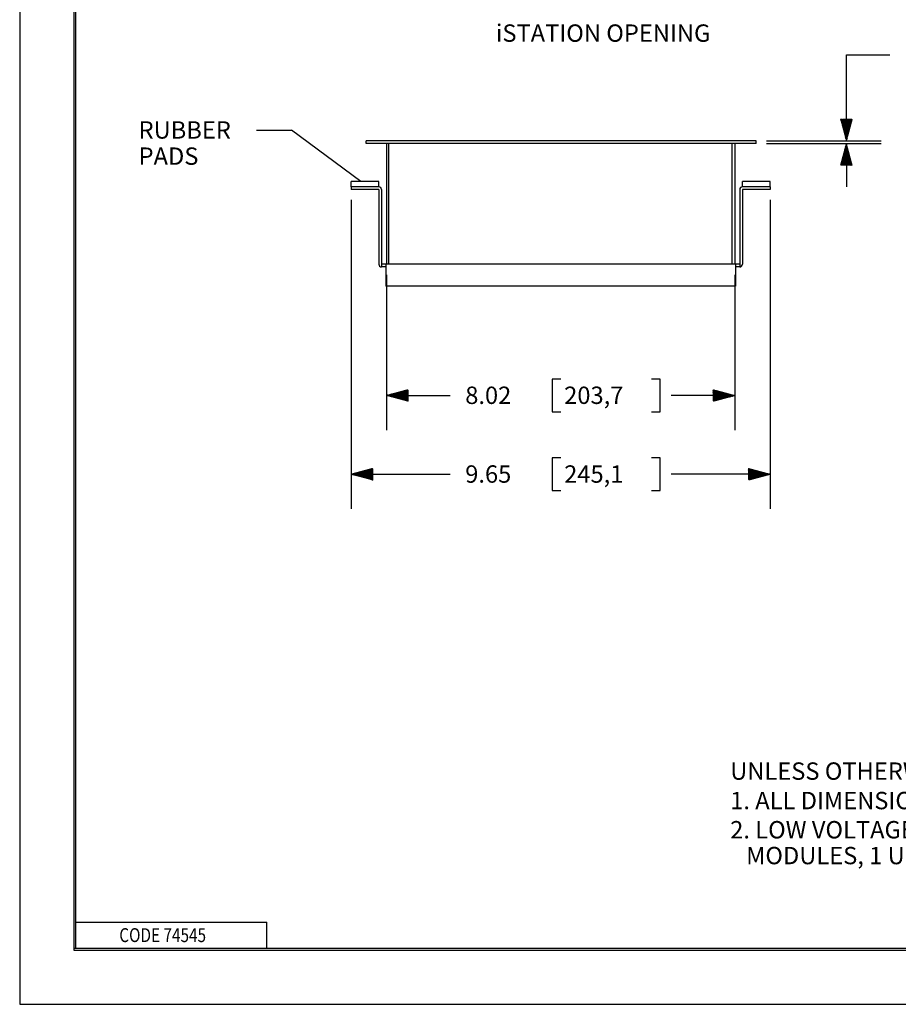
# Model space of a CAD drawing. Units: inches. Extents: x 0 to 17, y 0 to 11.
# Drawn here: x 0 to 5.1, y 0 to 5.7 of the extents above; entities that cross this region are included whole.
import ezdxf

# ---------------------------------------------------------------- set-up
doc = ezdxf.new("R2010")
doc.units = ezdxf.units.IN
doc.header["$MEASUREMENT"] = 0
for name, color, linetype in [('BORDER', 7, 'CONTINUOUS'), ('DIMS', 7, 'CONTINUOUS'), ('GEOM', 7, 'CONTINUOUS')]:
    doc.layers.add(name, color=color, linetype=linetype)
doc.styles.add('blockfont', font='simplex.shx')

msp = doc.modelspace()

# ---------------------------------------------------------------- linework, layer by layer
at = {"layer": 'BORDER', "color": 7}
for p, q in [((0, 11), (0, 0)), ((0, 0), (17, 0))]:
    msp.add_line(p, q, dxfattribs=at)
at = {"layer": 'BORDER', "color": 7, "linetype": 'Continuous'}
for p, q in [((0.3125, 10.6875), (0.3125, 0.3125)), ((0.3225, 0.3225), (0.3225, 10.6775)), ((0.3225, 0.4725), (1.4225, 0.4725)), ((1.4225, 0.3225), (1.4225, 0.4725)), ((0.3125, 0.3225), (16.6875, 0.3225)), ((0.3125, 0.3125), (16.6875, 0.3125)), ((0.3225, 0.3225), (16.6875, 0.3225))]:
    msp.add_line(p, q, dxfattribs=at)
at = {"layer": 'DIMS', "color": 7, "linetype": 'Continuous'}
for p, q in [((4.7591, 4.9703), (4.7591, 5.4665)), ((4.7591, 5.4665), (5.0091, 5.4665)), ((4.7257, 5.0948), (4.7261, 5.0953)), ((4.726, 5.0937), (4.7276, 5.0953)), ((4.7263, 5.0926), (4.729, 5.0953)), ((4.7266, 5.0915), (4.7304, 5.0953)), ((4.7269, 5.0904), (4.7318, 5.0953)), ((4.7272, 5.0893), (4.7332, 5.0953)), ((4.7275, 5.0881), (4.7346, 5.0953)), ((4.7278, 5.087), (4.736, 5.0953)), ((4.7281, 5.0859), (4.7375, 5.0953)), ((4.7284, 5.0848), (4.7389, 5.0953)), ((4.7287, 5.0837), (4.7403, 5.0953)), ((4.729, 5.0826), (4.7417, 5.0953)), ((4.7293, 5.0815), (4.7431, 5.0953)), ((4.7296, 5.0803), (4.7445, 5.0953)), ((4.7299, 5.0792), (4.7459, 5.0953)), ((4.7302, 5.0781), (4.7474, 5.0953)), ((4.7305, 5.077), (4.7488, 5.0953)), ((4.7308, 5.0759), (4.7502, 5.0953)), ((4.7311, 5.0748), (4.7516, 5.0953)), ((4.7314, 5.0736), (4.753, 5.0953)), ((4.7317, 5.0725), (4.7544, 5.0953)), ((4.732, 5.0714), (4.7558, 5.0953)), ((4.7323, 5.0703), (4.7573, 5.0953)), ((4.7326, 5.0692), (4.7587, 5.0953)), ((4.7329, 5.0681), (4.7601, 5.0953)), ((4.7332, 5.067), (4.7615, 5.0953)), ((4.7335, 5.0658), (4.7629, 5.0953)), ((4.7338, 5.0647), (4.7643, 5.0953)), ((4.7341, 5.0636), (4.7657, 5.0953)), ((4.7344, 5.0625), (4.7672, 5.0953)), ((4.7347, 5.0614), (4.7686, 5.0953)), ((4.735, 5.0603), (4.77, 5.0953)), ((4.7353, 5.0591), (4.7714, 5.0953)), ((4.7356, 5.058), (4.7728, 5.0953)), ((4.7359, 5.0569), (4.7742, 5.0953)), ((4.7362, 5.0558), (4.7756, 5.0953)), ((4.7365, 5.0547), (4.7771, 5.0953)), ((4.7368, 5.0536), (4.7785, 5.0953)), ((4.7371, 5.0525), (4.7799, 5.0953)), ((4.7374, 5.0513), (4.7813, 5.0953)), ((4.7377, 5.0502), (4.7827, 5.0953)), ((4.738, 5.0491), (4.7841, 5.0953)), ((4.7383, 5.048), (4.7855, 5.0953)), ((4.7386, 5.0469), (4.787, 5.0953)), ((4.7389, 5.0458), (4.7884, 5.0953)), ((4.7392, 5.0446), (4.7898, 5.0953)), ((4.7395, 5.0435), (4.7912, 5.0953)), ((4.7398, 5.0424), (4.7926, 5.0952)), ((4.7401, 5.0413), (4.7921, 5.0933)), ((4.7404, 5.0402), (4.7916, 5.0914)), ((4.7407, 5.0391), (4.7911, 5.0894)), ((4.741, 5.038), (4.7905, 5.0875)), ((4.7413, 5.0368), (4.79, 5.0856)), ((4.7416, 5.0357), (4.7895, 5.0837)), ((4.7419, 5.0346), (4.789, 5.0817)), ((4.7422, 5.0335), (4.7885, 5.0798)), ((4.7425, 5.0324), (4.7879, 5.0779)), ((4.7428, 5.0313), (4.7874, 5.0759)), ((4.7431, 5.0301), (4.7869, 5.074)), ((4.7434, 5.029), (4.7864, 5.0721)), ((4.7437, 5.0279), (4.7859, 5.0701)), ((4.744, 5.0268), (4.7854, 5.0682)), ((4.7443, 5.0257), (4.7848, 5.0663)), ((4.7446, 5.0246), (4.7843, 5.0643)), ((4.7449, 5.0235), (4.7838, 5.0624)), ((4.7452, 5.0223), (4.7833, 5.0605)), ((4.7455, 5.0212), (4.7828, 5.0585)), ((4.7458, 5.0201), (4.7823, 5.0566)), ((4.7461, 5.019), (4.7817, 5.0547)), ((4.7463, 5.0179), (4.7812, 5.0527)), ((4.7466, 5.0168), (4.7807, 5.0508)), ((4.7469, 5.0156), (4.7802, 5.0489)), ((4.7472, 5.0145), (4.7797, 5.0469)), ((4.7475, 5.0134), (4.7791, 5.045)), ((1.3641, 5.0327), (1.5641, 5.0327)), ((1.9636, 4.7373), (1.5641, 5.0327)), ((4.7478, 5.0123), (4.7786, 5.0431)), ((4.7481, 5.0112), (4.7781, 5.0412)), ((4.7484, 5.0101), (4.7776, 5.0392)), ((4.7487, 5.009), (4.7771, 5.0373)), ((4.749, 5.0078), (4.7766, 5.0354)), ((4.7493, 5.0067), (4.776, 5.0334)), ((4.7496, 5.0056), (4.7755, 5.0315)), ((4.7499, 5.0045), (4.775, 5.0296)), ((4.7502, 5.0034), (4.7745, 5.0276)), ((4.7505, 5.0023), (4.774, 5.0257)), ((4.7508, 5.0011), (4.7735, 5.0238)), ((4.7511, 5), (4.7729, 5.0218)), ((4.7514, 4.9989), (4.7724, 5.0199)), ((4.7517, 4.9978), (4.7719, 5.018)), ((4.752, 4.9967), (4.7714, 5.016)), ((4.7523, 4.9956), (4.7709, 5.0141)), ((4.7526, 4.9945), (4.7703, 5.0122)), ((4.7529, 4.9933), (4.7698, 5.0102)), ((4.7532, 4.9922), (4.7693, 5.0083)), ((4.7535, 4.9911), (4.7688, 5.0064)), ((4.7538, 4.99), (4.7683, 5.0044)), ((4.7541, 4.9889), (4.7678, 5.0025)), ((4.7544, 4.9878), (4.7672, 5.0006)), ((4.7547, 4.9866), (4.7667, 4.9987)), ((4.755, 4.9855), (4.7662, 4.9967)), ((4.7553, 4.9844), (4.7657, 4.9948)), ((4.7556, 4.9833), (4.7652, 4.9929)), ((4.7559, 4.9822), (4.7647, 4.9909)), ((4.7562, 4.9811), (4.7641, 4.989)), ((4.2989, 4.9703), (4.9591, 4.9703)), ((4.2989, 4.9553), (4.9591, 4.9553)), ((4.7484, 4.9153), (4.7653, 4.9322)), ((4.7489, 4.9172), (4.765, 4.9333)), ((4.7494, 4.9191), (4.7647, 4.9344)), ((4.75, 4.9211), (4.7644, 4.9355)), ((4.7505, 4.923), (4.7641, 4.9366)), ((4.751, 4.9249), (4.7638, 4.9377)), ((4.7515, 4.9269), (4.7635, 4.9389)), ((4.752, 4.9288), (4.7632, 4.94)), ((4.7525, 4.9307), (4.7629, 4.9411)), ((4.7531, 4.9327), (4.7626, 4.9422)), ((4.7536, 4.9346), (4.7623, 4.9433)), ((4.7541, 4.9365), (4.762, 4.9444)), ((4.7546, 4.9385), (4.7617, 4.9456)), ((4.7551, 4.9404), (4.7614, 4.9467)), ((4.7556, 4.9423), (4.7611, 4.9478)), ((4.7562, 4.9443), (4.7608, 4.9489)), ((4.7565, 4.98), (4.7636, 4.9871)), ((4.7567, 4.9462), (4.7605, 4.95)), ((4.7568, 4.9788), (4.7631, 4.9851)), ((4.7571, 4.9777), (4.7626, 4.9832)), ((4.7572, 4.9481), (4.7602, 4.9511)), ((4.7574, 4.9766), (4.7621, 4.9813)), ((4.7577, 4.9755), (4.7615, 4.9793)), ((4.7577, 4.9501), (4.7599, 4.9522)), ((4.758, 4.9744), (4.761, 4.9774)), ((4.7582, 4.952), (4.7596, 4.9534)), ((4.7583, 4.9733), (4.7605, 4.9755)), ((4.7586, 4.9721), (4.76, 4.9735)), ((4.7588, 4.9539), (4.7593, 4.9545)), ((4.7589, 4.971), (4.7595, 4.9716)), ((4.7591, 4.9553), (4.7591, 4.7053)), ((4.7256, 4.8303), (4.7784, 4.8831)), ((4.7261, 4.8322), (4.7781, 4.8842)), ((4.7267, 4.8341), (4.7778, 4.8853)), ((4.727, 4.8303), (4.7787, 4.882)), ((4.7272, 4.8361), (4.7775, 4.8864)), ((4.7277, 4.838), (4.7772, 4.8876)), ((4.7282, 4.8399), (4.777, 4.8887)), ((4.7284, 4.8303), (4.779, 4.8809)), ((4.7287, 4.8419), (4.7767, 4.8898)), ((4.7292, 4.8438), (4.7764, 4.8909)), ((4.7298, 4.8457), (4.7761, 4.892)), ((4.7298, 4.8303), (4.7793, 4.8798)), ((4.7303, 4.8477), (4.7758, 4.8931)), ((4.7308, 4.8496), (4.7755, 4.8943)), ((4.7313, 4.8515), (4.7752, 4.8954)), ((4.7313, 4.8303), (4.7796, 4.8786)), ((4.7318, 4.8535), (4.7749, 4.8965)), ((4.7324, 4.8554), (4.7746, 4.8976)), ((4.7327, 4.8303), (4.7799, 4.8775)), ((4.7329, 4.8573), (4.7743, 4.8987)), ((4.7334, 4.8593), (4.774, 4.8998)), ((4.7339, 4.8612), (4.7737, 4.9009)), ((4.7341, 4.8303), (4.7802, 4.8764)), ((4.7344, 4.8631), (4.7734, 4.9021)), ((4.7349, 4.865), (4.7731, 4.9032)), ((4.7355, 4.867), (4.7728, 4.9043)), ((4.7355, 4.8303), (4.7805, 4.8753)), ((4.736, 4.8689), (4.7725, 4.9054)), ((4.7365, 4.8708), (4.7722, 4.9065)), ((4.737, 4.8728), (4.7719, 4.9076)), ((4.7375, 4.8747), (4.7716, 4.9088)), ((4.738, 4.8766), (4.7713, 4.9099)), ((4.7386, 4.8786), (4.771, 4.911)), ((4.7391, 4.8805), (4.7707, 4.9121)), ((4.7396, 4.8824), (4.7704, 4.9132)), ((4.7401, 4.8844), (4.7701, 4.9143)), ((4.7406, 4.8863), (4.7698, 4.9154)), ((4.7412, 4.8882), (4.7695, 4.9166)), ((4.7417, 4.8902), (4.7692, 4.9177)), ((4.7422, 4.8921), (4.7689, 4.9188)), ((4.7427, 4.894), (4.7686, 4.9199)), ((4.7432, 4.896), (4.7683, 4.921)), ((4.7437, 4.8979), (4.768, 4.9221)), ((4.7443, 4.8998), (4.7677, 4.9232)), ((4.7448, 4.9018), (4.7674, 4.9244)), ((4.7453, 4.9037), (4.7671, 4.9255)), ((4.7458, 4.9056), (4.7668, 4.9266)), ((4.7463, 4.9076), (4.7665, 4.9277)), ((4.7468, 4.9095), (4.7662, 4.9288)), ((4.7474, 4.9114), (4.7659, 4.9299)), ((4.7479, 4.9133), (4.7656, 4.9311)), ((4.7369, 4.8303), (4.7808, 4.8742)), ((4.7383, 4.8303), (4.7811, 4.8731)), ((4.7397, 4.8303), (4.7814, 4.8719)), ((4.7412, 4.8303), (4.7817, 4.8708)), ((4.7426, 4.8303), (4.782, 4.8697)), ((4.744, 4.8303), (4.7823, 4.8686)), ((4.7454, 4.8303), (4.7826, 4.8675)), ((4.7468, 4.8303), (4.7829, 4.8664)), ((4.7482, 4.8303), (4.7832, 4.8653)), ((4.7496, 4.8303), (4.7835, 4.8641)), ((4.7511, 4.8303), (4.7838, 4.863)), ((4.7525, 4.8303), (4.7841, 4.8619)), ((4.7539, 4.8303), (4.7844, 4.8608)), ((4.7553, 4.8303), (4.7847, 4.8597)), ((4.7567, 4.8303), (4.785, 4.8586)), ((4.7581, 4.8303), (4.7853, 4.8574)), ((4.7595, 4.8303), (4.7856, 4.8563)), ((4.761, 4.8303), (4.7859, 4.8552)), ((4.7624, 4.8303), (4.7862, 4.8541)), ((4.7638, 4.8303), (4.7865, 4.853)), ((4.7652, 4.8303), (4.7868, 4.8519)), ((4.7666, 4.8303), (4.7871, 4.8508)), ((4.768, 4.8303), (4.7874, 4.8496)), ((4.7694, 4.8303), (4.7877, 4.8485)), ((4.7709, 4.8303), (4.788, 4.8474)), ((4.7723, 4.8303), (4.7883, 4.8463)), ((4.7737, 4.8303), (4.7886, 4.8452)), ((4.7751, 4.8303), (4.7889, 4.8441)), ((4.7765, 4.8303), (4.7892, 4.8429)), ((4.7779, 4.8303), (4.7895, 4.8418)), ((4.7793, 4.8303), (4.7898, 4.8407)), ((4.7808, 4.8303), (4.7901, 4.8396)), ((4.7822, 4.8303), (4.7904, 4.8385)), ((4.7836, 4.8303), (4.7907, 4.8374)), ((4.785, 4.8303), (4.791, 4.8363)), ((4.7864, 4.8303), (4.7913, 4.8351)), ((4.7878, 4.8303), (4.7916, 4.834)), ((4.7892, 4.8303), (4.7919, 4.8329)), ((4.7907, 4.8303), (4.7922, 4.8318)), ((4.7921, 4.8303), (4.7925, 4.8307)), ((1.9076, 4.631), (1.9076, 2.8516)), ((4.3201, 4.631), (4.3201, 2.8516)), ((2.1113, 4.2), (2.1113, 3.3049)), ((4.1165, 4.2), (4.1165, 3.3049)), ((3.0656, 3.5987), (3.0656, 3.4112)), ((3.1156, 3.5987), (3.0656, 3.5987)), ((3.6879, 3.5987), (3.6379, 3.5987)), ((3.6879, 3.4112), (3.6879, 3.5987)), ((2.1319, 3.4994), (2.1469, 3.5145)), ((2.133, 3.4991), (2.1489, 3.515)), ((2.1341, 3.4988), (2.1508, 3.5155)), ((2.1352, 3.4985), (2.1527, 3.516)), ((2.1363, 3.4982), (2.1547, 3.5166)), ((2.1374, 3.4979), (2.1566, 3.5171)), ((2.1385, 3.4976), (2.1585, 3.5176)), ((2.1397, 3.4973), (2.1605, 3.5181)), ((2.1408, 3.497), (2.1624, 3.5186)), ((2.1419, 3.4967), (2.1643, 3.5191)), ((2.143, 3.4964), (2.1663, 3.5197)), ((2.1441, 3.4961), (2.1682, 3.5202)), ((2.1452, 3.4958), (2.1701, 3.5207)), ((2.1464, 3.4955), (2.1721, 3.5212)), ((2.1475, 3.4952), (2.174, 3.5217)), ((2.1486, 3.4949), (2.1759, 3.5222)), ((2.1497, 3.4946), (2.1778, 3.5228)), ((2.1508, 3.4943), (2.1798, 3.5233)), ((2.1519, 3.494), (2.1817, 3.5238)), ((2.153, 3.4937), (2.1836, 3.5243)), ((2.1542, 3.4934), (2.1856, 3.5248)), ((2.1553, 3.4931), (2.1875, 3.5254)), ((2.1564, 3.4928), (2.1894, 3.5259)), ((2.1575, 3.4925), (2.1914, 3.5264)), ((2.1586, 3.4922), (2.1933, 3.5269)), ((2.1597, 3.4919), (2.1952, 3.5274)), ((2.1609, 3.4916), (2.1972, 3.5279)), ((2.162, 3.4913), (2.1991, 3.5285)), ((2.1631, 3.491), (2.201, 3.529)), ((2.1642, 3.4907), (2.203, 3.5295)), ((2.1653, 3.4904), (2.2049, 3.53)), ((2.1664, 3.4901), (2.2068, 3.5305)), ((2.1675, 3.4898), (2.2088, 3.531)), ((2.1687, 3.4895), (2.2107, 3.5316)), ((2.1698, 3.4892), (2.2126, 3.5321)), ((2.1709, 3.4889), (2.2146, 3.5326)), ((2.172, 3.4886), (2.2165, 3.5331)), ((2.1731, 3.4883), (2.2184, 3.5336)), ((2.1742, 3.488), (2.2203, 3.5342)), ((2.1754, 3.4877), (2.2223, 3.5347)), ((2.1765, 3.4874), (2.2242, 3.5352)), ((2.1776, 3.4871), (2.2261, 3.5357)), ((2.1787, 3.4868), (2.2281, 3.5362)), ((2.1798, 3.4866), (2.23, 3.5367)), ((2.1809, 3.4863), (2.2319, 3.5373)), ((2.182, 3.486), (2.2339, 3.5378)), ((2.1832, 3.4857), (2.2358, 3.5383)), ((2.1843, 3.4854), (2.2363, 3.5373)), ((2.1854, 3.4851), (2.2363, 3.5359)), ((2.1865, 3.4848), (2.2363, 3.5345)), ((2.1876, 3.4845), (2.2363, 3.5331)), ((2.1887, 3.4842), (2.2363, 3.5317)), ((2.1899, 3.4839), (2.2363, 3.5303)), ((2.191, 3.4836), (2.2363, 3.5288)), ((2.1921, 3.4833), (2.2363, 3.5274)), ((2.1932, 3.483), (2.2363, 3.526)), ((2.1943, 3.4827), (2.2363, 3.5246)), ((2.1954, 3.4824), (2.2363, 3.5232)), ((2.1965, 3.4821), (2.2363, 3.5218)), ((2.1977, 3.4818), (2.2363, 3.5204)), ((2.1988, 3.4815), (2.2363, 3.5189)), ((2.1999, 3.4812), (2.2363, 3.5175)), ((2.201, 3.4809), (2.2363, 3.5161)), ((2.2021, 3.4806), (2.2363, 3.5147)), ((3.9915, 3.5375), (3.9922, 3.5382)), ((3.9915, 3.5361), (3.9933, 3.5379)), ((3.9915, 3.5347), (3.9944, 3.5376)), ((3.9915, 3.5333), (3.9955, 3.5373)), ((3.9915, 3.5319), (3.9967, 3.537)), ((3.9915, 3.5305), (3.9978, 3.5367)), ((3.9915, 3.5291), (3.9989, 3.5364)), ((3.9915, 3.5276), (4, 3.5361)), ((3.9915, 3.5262), (4.0011, 3.5358)), ((3.9915, 3.5248), (4.0022, 3.5355)), ((3.9915, 3.5234), (4.0033, 3.5352)), ((3.9915, 3.522), (4.0045, 3.5349)), ((3.9915, 3.5206), (4.0056, 3.5346)), ((3.9915, 3.5192), (4.0067, 3.5343)), ((3.9915, 3.5177), (4.0078, 3.534)), ((3.9915, 3.5163), (4.0089, 3.5337)), ((3.9915, 3.5149), (4.01, 3.5334)), ((3.9915, 3.5135), (4.0112, 3.5331)), ((3.9915, 3.5121), (4.0123, 3.5329)), ((3.9915, 3.5107), (4.0134, 3.5326)), ((3.9915, 3.5093), (4.0145, 3.5323)), ((3.9915, 3.5078), (4.0156, 3.532)), ((3.9915, 3.5064), (4.0167, 3.5317)), ((3.9915, 3.505), (4.0178, 3.5314)), ((3.9915, 3.5036), (4.019, 3.5311)), ((3.9915, 3.5022), (4.0201, 3.5308)), ((3.9915, 3.5008), (4.0212, 3.5305)), ((3.9915, 3.4994), (4.0223, 3.5302)), ((3.9915, 3.4979), (4.0234, 3.5299)), ((3.9915, 3.4965), (4.0245, 3.5296)), ((3.9915, 3.4951), (4.0257, 3.5293)), ((3.9915, 3.4937), (4.0268, 3.529)), ((3.9915, 3.4923), (4.0279, 3.5287)), ((3.9915, 3.4909), (4.029, 3.5284)), ((3.9915, 3.4895), (4.0301, 3.5281)), ((3.9915, 3.488), (4.0312, 3.5278)), ((3.9915, 3.4866), (4.0323, 3.5275)), ((3.9915, 3.4852), (4.0335, 3.5272)), ((3.9915, 3.4838), (4.0346, 3.5269)), ((3.9915, 3.4824), (4.0357, 3.5266)), ((3.9915, 3.481), (4.0368, 3.5263)), ((3.9915, 3.4796), (4.0379, 3.526)), ((3.9915, 3.4781), (4.039, 3.5257)), ((3.9915, 3.4767), (4.0402, 3.5254)), ((3.9915, 3.4753), (4.0413, 3.5251)), ((3.9915, 3.4739), (4.0424, 3.5248)), ((3.9915, 3.4725), (4.0435, 3.5245)), ((3.992, 3.4716), (4.0446, 3.5242)), ((3.9939, 3.4721), (4.0457, 3.5239)), ((3.9959, 3.4726), (4.0468, 3.5236)), ((3.9978, 3.4731), (4.048, 3.5233)), ((3.9997, 3.4736), (4.0491, 3.523)), ((4.0016, 3.4741), (4.0502, 3.5227)), ((4.0036, 3.4747), (4.0513, 3.5224)), ((4.0055, 3.4752), (4.0524, 3.5221)), ((4.0074, 3.4757), (4.0535, 3.5218)), ((4.0094, 3.4762), (4.0547, 3.5215)), ((4.0113, 3.4767), (4.0558, 3.5212)), ((4.0132, 3.4773), (4.0569, 3.5209)), ((4.0152, 3.4778), (4.058, 3.5206)), ((4.0171, 3.4783), (4.0591, 3.5203)), ((4.019, 3.4788), (4.0602, 3.52)), ((4.021, 3.4793), (4.0613, 3.5197)), ((4.0229, 3.4798), (4.0625, 3.5194)), ((4.0248, 3.4804), (4.0636, 3.5191)), ((4.0268, 3.4809), (4.0647, 3.5188)), ((4.0287, 3.4814), (4.0658, 3.5185)), ((4.0306, 3.4819), (4.0669, 3.5182)), ((4.0326, 3.4824), (4.068, 3.5179)), ((4.0345, 3.4829), (4.0692, 3.5176)), ((4.0364, 3.4835), (4.0703, 3.5173)), ((4.0384, 3.484), (4.0714, 3.517)), ((4.0403, 3.4845), (4.0725, 3.5167)), ((4.0422, 3.485), (4.0736, 3.5164)), ((4.0441, 3.4855), (4.0747, 3.5161)), ((4.0461, 3.4861), (4.0758, 3.5158)), ((4.048, 3.4866), (4.077, 3.5155)), ((4.0499, 3.4871), (4.0781, 3.5152)), ((4.0519, 3.4876), (4.0792, 3.5149)), ((4.0538, 3.4881), (4.0803, 3.5146)), ((4.0557, 3.4886), (4.0814, 3.5143)), ((2.1113, 3.5049), (2.4773, 3.5049)), ((2.1118, 3.5048), (2.1122, 3.5052)), ((2.1129, 3.5045), (2.1141, 3.5057)), ((2.114, 3.5042), (2.116, 3.5062)), ((2.1151, 3.5039), (2.118, 3.5067)), ((2.1162, 3.5036), (2.1199, 3.5072)), ((2.1174, 3.5033), (2.1218, 3.5078)), ((2.1185, 3.503), (2.1238, 3.5083)), ((2.1196, 3.5027), (2.1257, 3.5088)), ((2.1207, 3.5024), (2.1276, 3.5093)), ((2.1218, 3.5021), (2.1296, 3.5098)), ((2.1229, 3.5018), (2.1315, 3.5103)), ((2.124, 3.5015), (2.1334, 3.5109)), ((2.1252, 3.5012), (2.1353, 3.5114)), ((2.1263, 3.5009), (2.1373, 3.5119)), ((2.1274, 3.5006), (2.1392, 3.5124)), ((2.1285, 3.5003), (2.1411, 3.5129)), ((2.1296, 3.5), (2.1431, 3.5134)), ((2.1307, 3.4997), (2.145, 3.514)), ((2.2032, 3.4803), (2.2363, 3.5133)), ((2.2044, 3.48), (2.2363, 3.5119)), ((2.2055, 3.4797), (2.2363, 3.5105)), ((2.2066, 3.4794), (2.2363, 3.509)), ((2.2077, 3.4791), (2.2363, 3.5076)), ((2.2088, 3.4788), (2.2363, 3.5062)), ((2.2099, 3.4785), (2.2363, 3.5048)), ((2.211, 3.4782), (2.2363, 3.5034)), ((2.2122, 3.4779), (2.2363, 3.502)), ((2.2133, 3.4776), (2.2363, 3.5006)), ((2.2144, 3.4773), (2.2363, 3.4991)), ((2.2155, 3.477), (2.2363, 3.4977)), ((2.2166, 3.4767), (2.2363, 3.4963)), ((2.2177, 3.4764), (2.2363, 3.4949)), ((2.2189, 3.4761), (2.2363, 3.4935)), ((2.22, 3.4758), (2.2363, 3.4921)), ((2.2211, 3.4755), (2.2363, 3.4907)), ((2.2222, 3.4752), (2.2363, 3.4892)), ((2.2233, 3.4749), (2.2363, 3.4878)), ((2.2244, 3.4746), (2.2363, 3.4864)), ((2.2255, 3.4743), (2.2363, 3.485)), ((2.2267, 3.474), (2.2363, 3.4836)), ((2.2278, 3.4737), (2.2363, 3.4822)), ((2.2289, 3.4734), (2.2363, 3.4808)), ((2.23, 3.4731), (2.2363, 3.4793)), ((2.2311, 3.4728), (2.2363, 3.4779)), ((2.2322, 3.4725), (2.2363, 3.4765)), ((2.2334, 3.4722), (2.2363, 3.4751)), ((2.2345, 3.4719), (2.2363, 3.4737)), ((2.2356, 3.4716), (2.2363, 3.4723)), ((4.1165, 3.5049), (3.7504, 3.5049)), ((4.0577, 3.4892), (4.0825, 3.514)), ((4.0596, 3.4897), (4.0837, 3.5137)), ((4.0615, 3.4902), (4.0848, 3.5134)), ((4.0635, 3.4907), (4.0859, 3.5131)), ((4.0654, 3.4912), (4.087, 3.5128)), ((4.0673, 3.4917), (4.0881, 3.5125)), ((4.0693, 3.4923), (4.0892, 3.5122)), ((4.0712, 3.4928), (4.0903, 3.5119)), ((4.0731, 3.4933), (4.0915, 3.5116)), ((4.0751, 3.4938), (4.0926, 3.5113)), ((4.077, 3.4943), (4.0937, 3.511)), ((4.0789, 3.4949), (4.0948, 3.5107)), ((4.0809, 3.4954), (4.0959, 3.5104)), ((4.0828, 3.4959), (4.097, 3.5101)), ((4.0847, 3.4964), (4.0982, 3.5098)), ((4.0866, 3.4969), (4.0993, 3.5095)), ((4.0886, 3.4974), (4.1004, 3.5092)), ((4.0905, 3.498), (4.1015, 3.5089)), ((4.0924, 3.4985), (4.1026, 3.5086)), ((4.0944, 3.499), (4.1037, 3.5083)), ((4.0963, 3.4995), (4.1048, 3.508)), ((4.0982, 3.5), (4.106, 3.5077)), ((4.1002, 3.5005), (4.1071, 3.5074)), ((4.1021, 3.5011), (4.1082, 3.5071)), ((4.104, 3.5016), (4.1093, 3.5069)), ((4.106, 3.5021), (4.1104, 3.5066)), ((4.1079, 3.5026), (4.1115, 3.5063)), ((4.1098, 3.5031), (4.1127, 3.506)), ((4.1118, 3.5037), (4.1138, 3.5057)), ((4.1137, 3.5042), (4.1149, 3.5054)), ((4.1156, 3.5047), (4.116, 3.5051)), ((3.0656, 3.4112), (3.1156, 3.4112)), ((3.6379, 3.4112), (3.6879, 3.4112)), ((3.0656, 3.1453), (3.0656, 2.9578)), ((3.1156, 3.1453), (3.0656, 3.1453)), ((3.6879, 3.1453), (3.6379, 3.1453)), ((3.6879, 2.9578), (3.6879, 3.1453)), ((1.9276, 3.0462), (1.9422, 3.0608)), ((1.9287, 3.0459), (1.9441, 3.0614)), ((1.9298, 3.0456), (1.9461, 3.0619)), ((1.9309, 3.0453), (1.948, 3.0624)), ((1.932, 3.045), (1.9499, 3.0629)), ((1.9332, 3.0447), (1.9518, 3.0634)), ((1.9343, 3.0444), (1.9538, 3.0639)), ((1.9354, 3.0441), (1.9557, 3.0645)), ((1.9365, 3.0438), (1.9576, 3.065)), ((1.9376, 3.0435), (1.9596, 3.0655)), ((1.9387, 3.0432), (1.9615, 3.066)), ((1.9399, 3.0429), (1.9634, 3.0665)), ((1.941, 3.0426), (1.9654, 3.067)), ((1.9421, 3.0423), (1.9673, 3.0676)), ((1.9432, 3.042), (1.9692, 3.0681)), ((1.9443, 3.0417), (1.9712, 3.0686)), ((1.9454, 3.0414), (1.9731, 3.0691)), ((1.9465, 3.0411), (1.975, 3.0696)), ((1.9477, 3.0408), (1.977, 3.0702)), ((1.9488, 3.0405), (1.9789, 3.0707)), ((1.9499, 3.0402), (1.9808, 3.0712)), ((1.951, 3.0399), (1.9828, 3.0717)), ((1.9521, 3.0397), (1.9847, 3.0722)), ((1.9532, 3.0394), (1.9866, 3.0727)), ((1.9544, 3.0391), (1.9886, 3.0733)), ((1.9555, 3.0388), (1.9905, 3.0738)), ((1.9566, 3.0385), (1.9924, 3.0743)), ((1.9577, 3.0382), (1.9944, 3.0748)), ((1.9588, 3.0379), (1.9963, 3.0753)), ((1.9599, 3.0376), (1.9982, 3.0758)), ((1.961, 3.0373), (2.0001, 3.0764)), ((1.9622, 3.037), (2.0021, 3.0769)), ((1.9633, 3.0367), (2.004, 3.0774)), ((1.9644, 3.0364), (2.0059, 3.0779)), ((1.9655, 3.0361), (2.0079, 3.0784)), ((1.9666, 3.0358), (2.0098, 3.079)), ((1.9677, 3.0355), (2.0117, 3.0795)), ((1.9689, 3.0352), (2.0137, 3.08)), ((1.97, 3.0349), (2.0156, 3.0805)), ((1.9711, 3.0346), (2.0175, 3.081)), ((1.9722, 3.0343), (2.0195, 3.0815)), ((1.9733, 3.034), (2.0214, 3.0821)), ((1.9744, 3.0337), (2.0233, 3.0826)), ((1.9755, 3.0334), (2.0253, 3.0831)), ((1.9767, 3.0331), (2.0272, 3.0836)), ((1.9778, 3.0328), (2.0291, 3.0841)), ((1.9789, 3.0325), (2.0311, 3.0846)), ((1.98, 3.0322), (2.0326, 3.0848)), ((1.9811, 3.0319), (2.0326, 3.0834)), ((1.9822, 3.0316), (2.0326, 3.082)), ((1.9834, 3.0313), (2.0326, 3.0806)), ((1.9845, 3.031), (2.0326, 3.0791)), ((1.9856, 3.0307), (2.0326, 3.0777)), ((1.9867, 3.0304), (2.0326, 3.0763)), ((1.9878, 3.0301), (2.0326, 3.0749)), ((1.9889, 3.0298), (2.0326, 3.0735)), ((1.99, 3.0295), (2.0326, 3.0721)), ((1.9912, 3.0292), (2.0326, 3.0707)), ((1.9923, 3.0289), (2.0326, 3.0692)), ((1.9934, 3.0286), (2.0326, 3.0678)), ((1.9945, 3.0283), (2.0326, 3.0664)), ((1.9956, 3.028), (2.0326, 3.065)), ((1.9967, 3.0277), (2.0326, 3.0636)), ((1.9979, 3.0274), (2.0326, 3.0622)), ((4.1951, 3.085), (4.1952, 3.085)), ((4.1951, 3.0836), (4.1963, 3.0847)), ((4.1951, 3.0821), (4.1974, 3.0844)), ((4.1951, 3.0807), (4.1985, 3.0841)), ((4.1951, 3.0793), (4.1997, 3.0839)), ((4.1951, 3.0779), (4.2008, 3.0836)), ((4.1951, 3.0765), (4.2019, 3.0833)), ((4.1951, 3.0751), (4.203, 3.083)), ((4.1951, 3.0737), (4.2041, 3.0827)), ((4.1951, 3.0722), (4.2052, 3.0824)), ((4.1951, 3.0708), (4.2064, 3.0821)), ((4.1951, 3.0694), (4.2075, 3.0818)), ((4.1951, 3.068), (4.2086, 3.0815)), ((4.1951, 3.0666), (4.2097, 3.0812)), ((4.1951, 3.0652), (4.2108, 3.0809)), ((4.1951, 3.0638), (4.2119, 3.0806)), ((4.1951, 3.0623), (4.213, 3.0803)), ((4.1951, 3.0609), (4.2142, 3.08)), ((4.1951, 3.0595), (4.2153, 3.0797)), ((4.1951, 3.0581), (4.2164, 3.0794)), ((4.1951, 3.0567), (4.2175, 3.0791)), ((4.1951, 3.0553), (4.2186, 3.0788)), ((4.1951, 3.0539), (4.2197, 3.0785)), ((4.1951, 3.0524), (4.2209, 3.0782)), ((4.1951, 3.051), (4.222, 3.0779)), ((4.1951, 3.0496), (4.2231, 3.0776)), ((4.1951, 3.0482), (4.2242, 3.0773)), ((4.1951, 3.0468), (4.2253, 3.077)), ((4.1951, 3.0454), (4.2264, 3.0767)), ((4.1951, 3.044), (4.2275, 3.0764)), ((4.1951, 3.0425), (4.2287, 3.0761)), ((4.1951, 3.0411), (4.2298, 3.0758)), ((4.1951, 3.0397), (4.2309, 3.0755)), ((4.1951, 3.0383), (4.232, 3.0752)), ((4.1951, 3.0369), (4.2331, 3.0749)), ((4.1951, 3.0355), (4.2342, 3.0746)), ((4.1951, 3.0341), (4.2354, 3.0743)), ((4.1951, 3.0326), (4.2365, 3.074)), ((4.1951, 3.0312), (4.2376, 3.0737)), ((4.1951, 3.0298), (4.2387, 3.0734)), ((4.1951, 3.0284), (4.2398, 3.0731)), ((4.1951, 3.027), (4.2409, 3.0728)), ((4.1951, 3.0256), (4.242, 3.0725)), ((4.1951, 3.0242), (4.2432, 3.0722)), ((4.1951, 3.0227), (4.2443, 3.0719)), ((4.1951, 3.0213), (4.2454, 3.0716)), ((4.1951, 3.0199), (4.2465, 3.0713)), ((4.1951, 3.0185), (4.2476, 3.071)), ((4.1965, 3.0184), (4.2487, 3.0707)), ((4.1984, 3.019), (4.2499, 3.0704)), ((4.2003, 3.0195), (4.251, 3.0701)), ((4.2023, 3.02), (4.2521, 3.0698)), ((4.2042, 3.0205), (4.2532, 3.0695)), ((4.2061, 3.021), (4.2543, 3.0692)), ((4.2081, 3.0215), (4.2554, 3.0689)), ((4.21, 3.0221), (4.2565, 3.0686)), ((4.2119, 3.0226), (4.2577, 3.0683)), ((4.2139, 3.0231), (4.2588, 3.068)), ((4.2158, 3.0236), (4.2599, 3.0677)), ((4.2177, 3.0241), (4.261, 3.0674)), ((4.2197, 3.0247), (4.2621, 3.0671)), ((4.2216, 3.0252), (4.2632, 3.0668)), ((4.2235, 3.0257), (4.2644, 3.0665)), ((4.2255, 3.0262), (4.2655, 3.0662)), ((4.2274, 3.0267), (4.2666, 3.0659)), ((4.2293, 3.0272), (4.2677, 3.0656)), ((4.2313, 3.0278), (4.2688, 3.0653)), ((4.2332, 3.0283), (4.2699, 3.065)), ((4.2351, 3.0288), (4.271, 3.0647)), ((4.237, 3.0293), (4.2722, 3.0644)), ((4.239, 3.0298), (4.2733, 3.0641)), ((4.2409, 3.0303), (4.2744, 3.0638)), ((4.2428, 3.0309), (4.2755, 3.0635)), ((4.2448, 3.0314), (4.2766, 3.0632)), ((4.2467, 3.0319), (4.2777, 3.0629)), ((4.2486, 3.0324), (4.2789, 3.0626)), ((4.2506, 3.0329), (4.28, 3.0623)), ((4.2525, 3.0335), (4.2811, 3.062)), ((4.2544, 3.034), (4.2822, 3.0617)), ((4.2564, 3.0345), (4.2833, 3.0614)), ((4.2583, 3.035), (4.2844, 3.0611)), ((4.2602, 3.0355), (4.2855, 3.0608)), ((1.9076, 3.0516), (2.4773, 3.0516)), ((1.9086, 3.0513), (1.9093, 3.052)), ((1.9097, 3.051), (1.9113, 3.0526)), ((1.9109, 3.0507), (1.9132, 3.0531)), ((1.912, 3.0504), (1.9151, 3.0536)), ((1.9131, 3.0501), (1.9171, 3.0541)), ((1.9142, 3.0498), (1.919, 3.0546)), ((1.9153, 3.0495), (1.9209, 3.0551)), ((1.9164, 3.0492), (1.9229, 3.0557)), ((1.9175, 3.0489), (1.9248, 3.0562)), ((1.9187, 3.0486), (1.9267, 3.0567)), ((1.9198, 3.0483), (1.9287, 3.0572)), ((1.9209, 3.048), (1.9306, 3.0577)), ((1.922, 3.0477), (1.9325, 3.0582)), ((1.9231, 3.0474), (1.9345, 3.0588)), ((1.9242, 3.0471), (1.9364, 3.0593)), ((1.9254, 3.0468), (1.9383, 3.0598)), ((1.9265, 3.0465), (1.9403, 3.0603)), ((1.999, 3.0271), (2.0326, 3.0608)), ((2.0001, 3.0268), (2.0326, 3.0593)), ((2.0012, 3.0265), (2.0326, 3.0579)), ((2.0023, 3.0262), (2.0326, 3.0565)), ((2.0034, 3.0259), (2.0326, 3.0551)), ((2.0045, 3.0256), (2.0326, 3.0537)), ((2.0057, 3.0253), (2.0326, 3.0523)), ((2.0068, 3.025), (2.0326, 3.0509)), ((2.0079, 3.0247), (2.0326, 3.0494)), ((2.009, 3.0244), (2.0326, 3.048)), ((2.0101, 3.0241), (2.0326, 3.0466)), ((2.0112, 3.0238), (2.0326, 3.0452)), ((2.0123, 3.0235), (2.0326, 3.0438)), ((2.0135, 3.0232), (2.0326, 3.0424)), ((2.0146, 3.0229), (2.0326, 3.041)), ((2.0157, 3.0226), (2.0326, 3.0395)), ((2.0168, 3.0223), (2.0326, 3.0381)), ((2.0179, 3.022), (2.0326, 3.0367)), ((2.019, 3.0217), (2.0326, 3.0353)), ((2.0202, 3.0214), (2.0326, 3.0339)), ((2.0213, 3.0211), (2.0326, 3.0325)), ((2.0224, 3.0208), (2.0326, 3.0311)), ((2.0235, 3.0205), (2.0326, 3.0296)), ((2.0246, 3.0202), (2.0326, 3.0282)), ((2.0257, 3.0199), (2.0326, 3.0268)), ((2.0268, 3.0196), (2.0326, 3.0254)), ((2.028, 3.0193), (2.0326, 3.024)), ((2.0291, 3.019), (2.0326, 3.0226)), ((2.0302, 3.0187), (2.0326, 3.0212)), ((2.0313, 3.0184), (2.0326, 3.0197)), ((2.0324, 3.0181), (2.0326, 3.0183)), ((4.3201, 3.0516), (3.7504, 3.0516)), ((4.2622, 3.036), (4.2867, 3.0605)), ((4.2641, 3.0366), (4.2878, 3.0602)), ((4.266, 3.0371), (4.2889, 3.0599)), ((4.268, 3.0376), (4.29, 3.0596)), ((4.2699, 3.0381), (4.2911, 3.0593)), ((4.2718, 3.0386), (4.2922, 3.059)), ((4.2738, 3.0391), (4.2934, 3.0587)), ((4.2757, 3.0397), (4.2945, 3.0584)), ((4.2776, 3.0402), (4.2956, 3.0581)), ((4.2796, 3.0407), (4.2967, 3.0579)), ((4.2815, 3.0412), (4.2978, 3.0576)), ((4.2834, 3.0417), (4.2989, 3.0573)), ((4.2853, 3.0423), (4.3, 3.057)), ((4.2873, 3.0428), (4.3012, 3.0567)), ((4.2892, 3.0433), (4.3023, 3.0564)), ((4.2911, 3.0438), (4.3034, 3.0561)), ((4.2931, 3.0443), (4.3045, 3.0558)), ((4.295, 3.0448), (4.3056, 3.0555)), ((4.2969, 3.0454), (4.3067, 3.0552)), ((4.2989, 3.0459), (4.3079, 3.0549)), ((4.3008, 3.0464), (4.309, 3.0546)), ((4.3027, 3.0469), (4.3101, 3.0543)), ((4.3047, 3.0474), (4.3112, 3.054)), ((4.3066, 3.0479), (4.3123, 3.0537)), ((4.3085, 3.0485), (4.3134, 3.0534)), ((4.3105, 3.049), (4.3145, 3.0531)), ((4.3124, 3.0495), (4.3157, 3.0528)), ((4.3143, 3.05), (4.3168, 3.0525)), ((4.3163, 3.0505), (4.3179, 3.0522)), ((4.3182, 3.0511), (4.319, 3.0519)), ((4.3201, 3.0516), (4.3201, 3.0516)), ((3.0656, 2.9578), (3.1156, 2.9578)), ((3.6379, 2.9578), (3.6879, 2.9578))]:
    msp.add_line(p, q, dxfattribs=at)
msp.add_solid([(1.9636, 4.7373), (1.8432, 4.7846), (1.883, 4.8385), (1.9636, 4.7373)], dxfattribs=at)
at = {"layer": 'GEOM', "color": 7, "linetype": 'Continuous'}
for p, q in [((4.2389, 4.9703), (1.9951, 4.9703)), ((1.9951, 4.9553), (1.9951, 4.9703)), ((4.2389, 4.9553), (1.9951, 4.9553)), ((2.1113, 4.9553), (2.1113, 4.26)), ((2.1256, 4.26), (2.1256, 4.9553)), ((4.1021, 4.26), (4.1021, 4.9553)), ((4.1165, 4.9553), (4.1165, 4.26)), ((4.2389, 4.9553), (4.2389, 4.9703)), ((2.0676, 4.7373), (1.9076, 4.7373)), ((1.9076, 4.706), (1.9076, 4.7373)), ((2.0676, 4.706), (1.9076, 4.706)), ((1.9076, 4.706), (1.9076, 4.691)), ((2.0676, 4.706), (2.0676, 4.7373)), ((4.1601, 4.706), (4.1601, 4.7373)), ((4.3201, 4.7373), (4.1601, 4.7373)), ((4.3201, 4.706), (4.1601, 4.706)), ((4.3201, 4.706), (4.3201, 4.7373)), ((4.3201, 4.706), (4.3201, 4.691)), ((2.0676, 4.691), (1.9076, 4.691)), ((2.0676, 4.691), (2.0676, 4.26)), ((2.0826, 4.691), (2.0826, 4.245)), ((4.1451, 4.691), (4.1451, 4.245)), ((4.3201, 4.691), (4.1601, 4.691)), ((4.1601, 4.691), (4.1601, 4.26)), ((4.1451, 4.26), (2.0826, 4.26)), ((2.1076, 4.26), (2.1076, 4.135)), ((4.1201, 4.26), (4.1201, 4.135)), ((2.1076, 4.245), (2.0826, 4.245)), ((4.1451, 4.245), (4.1201, 4.245)), ((4.1201, 4.135), (2.1076, 4.135))]:
    msp.add_line(p, q, dxfattribs=at)
for centre, start, end in [((2.0676, 4.691), 0, 90), ((4.1601, 4.691), 90, 180), ((2.0826, 4.26), 180, 270), ((4.1451, 4.26), 270, 0)]:
    msp.add_arc(centre, 0.015, start, end, dxfattribs=at)

# ---------------------------------------------------------------- texts
at = {"layer": 'BORDER', "color": 7, "style": 'blockfont', "width": 0.809}
msp.add_text('CODE 74545', height=0.08, dxfattribs=at).set_placement((0.5734, 0.3583))
at = {"layer": 'DIMS', "color": 7, "style": 'blockfont'}
for s, p in [('iSTATION OPENING', (2.7412, 5.5409)), ('RUBBER', (0.6844, 4.9833)), ('PADS', (0.6844, 4.8327)), ('8.02', (2.5648, 3.456)), ('203,7', (3.1344, 3.456)), ('9.65', (2.5648, 3.0026)), ('245,1', (3.1344, 3.0026)), ('UNLESS OTHERWISE SPECIFIED:', (4.0901, 1.2925)), ('1. ALL DIMENSIONS ARE IN INCHES AND [MILLIMETERS]', (4.0901, 1.1229)), ('2. LOW VOLTAGE PLATE ACCEPTS HUBBELL "iSTATION"', (4.0901, 0.955)), ('   MODULES, 1 UNIT.', (4.0901, 0.8063))]:
    msp.add_text(s, height=0.1, dxfattribs=at).set_placement(p)

doc.saveas('drawing.dxf')
